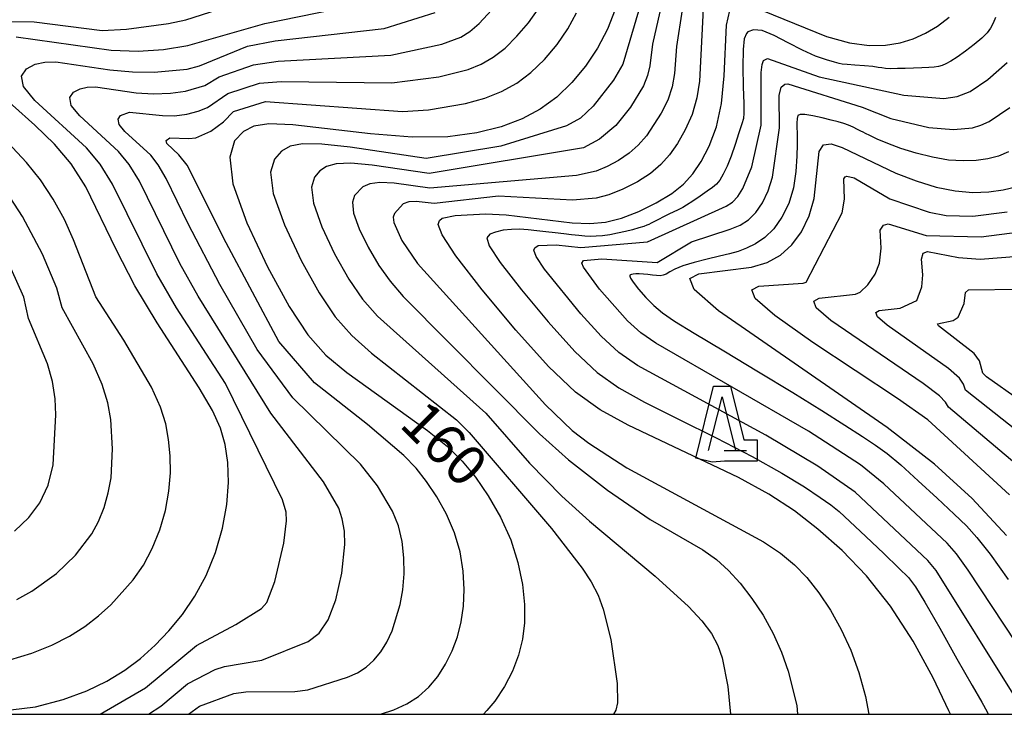
# Model space of a CAD drawing. Extents: x -6001 to -4000, y 88500 to 90000.
# Drawn here: x -5355 to -5263, y 88500 to 88565 of the extents above; entities that cross this region are included whole.
import ezdxf

# ---------------------------------------------------------------- set-up
doc = ezdxf.new("R2010")
doc.units = 0
doc.header["$MEASUREMENT"] = 0
for name, color, linetype in [('6332000', 3, 'CONTINUOUS'), ('7101000', 2, 'CONTINUOUS'), ('7102000', 6, 'CONTINUOUS'), ('999', 7, 'CONTINUOUS'), ('CLIP_BOX', 6, 'CONTINUOUS')]:
    doc.layers.add(name, color=color, linetype=linetype)
doc.styles.add('Dm_Anotation', font='txt.shx', dxfattribs={"bigfont": 'PSCDM.shx'})

# ---------------------------------------------------------------- blocks, each defined once
blk = doc.blocks.new('633200')
at = {"layer": '6332000'}
for points in [[(-0.5, -1), (0, 1), (0.5, -1)], [(0.08, -1), (0.92, -1)]]:
    blk.add_lwpolyline(points, dxfattribs=at)
at = {"layer": 'CLIP_BOX'}
blk.add_lwpolyline([(0.812, -0.6), (1.32, -0.6), (1.32, -1.4), (0.09, -1.4), (-0.369, -1.445), (-0.985, -1.291), (-0.312, 1.4), (0.312, 1.4)], close=True, dxfattribs=at)

msp = doc.modelspace()

# ---------------------------------------------------------------- linework, layer by layer
at = {"layer": '7101000'}
for points in [[(-5355.25, 88563.41), (-5346.35, 88562.16), (-5343.84, 88562.06), (-5341.46, 88562.21), (-5339.2, 88562.58), (-5331.99, 88564.64), (-5322.35, 88566.6)], [(-5286.4, 88566.27), (-5279.41, 88563.42), (-5277.26, 88562.82), (-5275.44, 88562.6), (-5273.89, 88562.63), (-5272.53, 88562.85), (-5271.31, 88563.22), (-5270.17, 88563.73), (-5269.04, 88564.39), (-5267.94, 88565.23)], [(-5299.2, 88565.96), (-5299.92, 88564.12), (-5300.84, 88562.33), (-5301.96, 88560.65), (-5303.24, 88559.11), (-5304.66, 88557.76), (-5306.2, 88556.64), (-5307.91, 88555.73), (-5309.86, 88554.98), (-5312.14, 88554.4), (-5314.87, 88554.04), (-5318.19, 88554), (-5322.08, 88554.31), (-5329.37, 88555.16), (-5331.62, 88555.27), (-5333.02, 88555.05), (-5333.99, 88554.54), (-5334.82, 88553.67), (-5335.27, 88552.15), (-5334.96, 88549.64), (-5333.66, 88545.99), (-5331.73, 88541.87), (-5329.7, 88538.16), (-5327.95, 88535.51), (-5326.26, 88533.62), (-5324.3, 88531.98), (-5316.75, 88526.55), (-5314.9, 88525.06), (-5313.5, 88523.68), (-5312.28, 88522.2), (-5311.07, 88520.43), (-5309.92, 88518.45), (-5308.96, 88516.34), (-5308.29, 88514.22), (-5307.88, 88512.16), (-5307.69, 88510.26), (-5307.69, 88508.57), (-5307.88, 88507.02), (-5308.25, 88505.54), (-5308.82, 88504.05), (-5309.56, 88502.6), (-5310.46, 88501.23), (-5311.198, 88500.359), (-5311.51, 88500)], [(-5315.39, 88546.43), (-5314.16, 88546.69), (-5311.32, 88546.82), (-5309.4, 88546.74), (-5303.21, 88546), (-5301.56, 88545.92), (-5300.09, 88546.05), (-5298.6, 88546.42), (-5296.98, 88547.04), (-5295.35, 88547.85), (-5293.91, 88548.73), (-5292.79, 88549.61), (-5291.92, 88550.57), (-5291.16, 88551.72), (-5290.4, 88553.17), (-5289.73, 88554.97), (-5289.24, 88557.17), (-5289.01, 88559.75), (-5288.79, 88564.5), (-5288.46, 88565.87)], [(-5356.82, 88500.3), (-5353.44, 88500.69), (-5350.84, 88501.38), (-5348.65, 88502.2), (-5346.75, 88503.11), (-5345.09, 88504.12), (-5343.61, 88505.23), (-5342.25, 88506.46), (-5340.96, 88507.82), (-5339.7, 88509.34), (-5338.52, 88511.06), (-5337.46, 88512.99), (-5336.6, 88515.15), (-5335.95, 88517.42), (-5335.54, 88519.64), (-5335.38, 88521.7), (-5335.45, 88523.57), (-5335.7, 88525.24), (-5336.12, 88526.77), (-5336.87, 88528.43), (-5338.11, 88530.54), (-5342.07, 88536.62), (-5344.15, 88540.1), (-5345.89, 88543.51), (-5348.72, 88549.35), (-5350.11, 88551.52), (-5351.65, 88553.35), (-5353.5, 88555.12), (-5357.7, 88558.87)], [(-5262.59, 88516.73), (-5265.8, 88520.2), (-5269.32, 88523.42), (-5273.74, 88526.83), (-5289.52, 88537.77), (-5291.81, 88539.76), (-5292.21, 88540.78), (-5291.38, 88541.22), (-5286.45, 88541.83), (-5284.96, 88542.27), (-5283.72, 88542.96), (-5282.66, 88543.92), (-5281.75, 88545.16), (-5281.04, 88546.64), (-5280.57, 88548.27), (-5280.12, 88552.66), (-5279.71, 88553.28), (-5279, 88553.38), (-5277.94, 88553.04), (-5272.93, 88550.65), (-5271.04, 88549.91), (-5269.17, 88549.34), (-5267.39, 88548.98), (-5265.74, 88548.84), (-5264.23, 88548.89), (-5262.89, 88549.08), (-5261.71, 88549.37)], [(-5267.83, 88500), (-5267.96, 88500.32), (-5269.44, 88503.42), (-5271.31, 88506.83), (-5273.43, 88510.12), (-5275.68, 88512.96), (-5277.97, 88515.34), (-5280.22, 88517.34), (-5282.43, 88519.04), (-5284.82, 88520.6), (-5287.65, 88522.15), (-5297.98, 88527.06), (-5300.6, 88528.48), (-5302.9, 88530.14), (-5305.43, 88532.54), (-5308.5, 88535.95), (-5311.63, 88539.71), (-5314.1, 88542.91), (-5315.39, 88544.87), (-5315.77, 88545.82), (-5315.65, 88546.21), (-5315.39, 88546.43)]]:
    msp.add_lwpolyline(points, dxfattribs=at)
at = {"layer": '7102000'}
for points in [[(-5357.56, 88564.83), (-5353.55, 88564.81), (-5347.19, 88563.99), (-5344.93, 88564.11), (-5341.01, 88564.64), (-5339.37, 88564.99), (-5332.44, 88567.22), (-5322.73, 88569.42), (-5321.64, 88569.81), (-5320.69, 88570.29), (-5319.8, 88570.92), (-5318.91, 88571.75), (-5318.01, 88572.8)], [(-5294.08, 88569.87), (-5295.69, 88562.71), (-5295.95, 88560.69), (-5296.16, 88559.78), (-5296.56, 88558.8), (-5297.76, 88556.82), (-5299.15, 88555.09), (-5300.66, 88553.81), (-5302.16, 88553.02), (-5316.59, 88550.6), (-5321.94, 88551.38), (-5323.94, 88551.56), (-5325.32, 88551.52), (-5326.2, 88551.26), (-5326.82, 88550.85), (-5327.34, 88550.26), (-5327.62, 88549.33), (-5327.44, 88547.82), (-5326.65, 88545.62), (-5325.45, 88543.1), (-5324.11, 88540.73), (-5322.83, 88538.85), (-5321.44, 88537.27)], [(-5296.62, 88567.19), (-5298.47, 88560.83), (-5299.36, 88559.35), (-5301.27, 88556.92), (-5302.43, 88555.79), (-5303.75, 88555.07), (-5309.9, 88553.15), (-5316.89, 88552), (-5324.01, 88553.08), (-5326.65, 88553.36), (-5328.47, 88553.39), (-5329.61, 88553.16), (-5330.41, 88552.69), (-5331.08, 88551.96), (-5331.45, 88550.74), (-5331.2, 88548.73), (-5330.15, 88545.81), (-5328.59, 88542.48)], [(-5320.18, 88561.69), (-5315.41, 88562.72), (-5313.63, 88563.38), (-5312.8, 88563.91), (-5311.93, 88564.65), (-5310, 88566.74)], [(-5347.38, 88500), (-5343.15, 88502.49), (-5338.37, 88506.44), (-5334.68, 88508.4), (-5332.28, 88509.89), (-5331.79, 88510.47), (-5331.05, 88512.43), (-5330.21, 88516), (-5329.96, 88518.11), (-5329.99, 88518.92), (-5330.33, 88520.07), (-5335.65, 88530.96), (-5340.25, 88538.03), (-5342.08, 88541.21), (-5346.22, 88549.61), (-5347.39, 88551.49), (-5348.66, 88553.01), (-5353.5, 88557.43), (-5354.57, 88558.74), (-5354.76, 88559.73), (-5354.29, 88560.41), (-5353.47, 88560.83), (-5352.58, 88561.04), (-5351.54, 88561.06), (-5346.47, 88560.32), (-5344.37, 88560.11), (-5342.35, 88560.08), (-5339.24, 88560.38), (-5338.08, 88560.68), (-5333.6, 88562.52), (-5331, 88563.03), (-5320.82, 88564.18), (-5316.03, 88565.68)], [(-5339.14, 88545.9), (-5341.2, 88550.14), (-5341.96, 88551.43), (-5342.66, 88552.32), (-5345.09, 88554.55), (-5345.62, 88555.2), (-5345.72, 88555.69), (-5345.48, 88556.03), (-5344.63, 88556.35), (-5341.55, 88556.03), (-5340.42, 88556.01), (-5339.28, 88556.16), (-5338.21, 88556.44), (-5337.34, 88556.79), (-5335.45, 88558.09), (-5332.48, 88559.07), (-5330.44, 88559.23), (-5320.11, 88559.08), (-5315.71, 88559.65), (-5312.94, 88560.33), (-5311.73, 88560.83), (-5310.6, 88561.48), (-5309.5, 88562.35), (-5308.39, 88563.46), (-5307.32, 88564.71), (-5306.4, 88566)], [(-5292.94, 88565.92), (-5293.45, 88562.5), (-5293.63, 88559.97), (-5293.85, 88558.73), (-5294.28, 88557.47), (-5294.88, 88556.25), (-5296.27, 88554.13), (-5297.03, 88553.26), (-5297.9, 88552.5), (-5298.89, 88551.82), (-5299.95, 88551.25), (-5300.97, 88550.82), (-5302.81, 88550.41), (-5316.55, 88549.22), (-5319.88, 88549.69), (-5321.22, 88549.76), (-5322.17, 88549.64), (-5322.8, 88549.37), (-5323.6, 88548.56), (-5323.79, 88547.92), (-5323.67, 88546.91), (-5323.14, 88545.44), (-5322.3, 88543.71)], [(-5290.96, 88566.03), (-5291.3, 88559.25), (-5291.54, 88557.68), (-5292, 88556.14), (-5292.64, 88554.7), (-5293.36, 88553.42), (-5294.1, 88552.35), (-5294.91, 88551.44), (-5295.9, 88550.61), (-5297.12, 88549.83), (-5298.47, 88549.15), (-5299.79, 88548.62), (-5300.99, 88548.3), (-5303.2, 88548.11), (-5310.1, 88548.5), (-5316.13, 88547.8), (-5317.81, 88548), (-5318.51, 88547.96), (-5319.03, 88547.77), (-5319.86, 88546.86), (-5319.97, 88546.51), (-5319.91, 88546.01), (-5319.16, 88544.33), (-5317.7, 88542.2), (-5305.72, 88528.95), (-5303.21, 88526.55), (-5301.66, 88525.36), (-5298.1, 88523.07), (-5285.33, 88516.14), (-5283.73, 88515.08), (-5282.43, 88514), (-5281.27, 88512.79), (-5280.14, 88511.37), (-5279.06, 88509.75), (-5278.05, 88507.95), (-5277.15, 88506.01), (-5276.39, 88503.92), (-5275.78, 88501.68), (-5275.47, 88500)], [(-5308.4, 88559.06), (-5307.08, 88560.06), (-5305.81, 88561.28), (-5304.64, 88562.68), (-5303.62, 88564.16), (-5302.82, 88565.65)], [(-5263.6, 88565.2), (-5263.84, 88564.66), (-5264.08, 88564.21), (-5264.39, 88563.77), (-5264.87, 88563.28), (-5265.59, 88562.68), (-5266.41, 88562.05), (-5267.19, 88561.5), (-5267.79, 88561.11), (-5268.24, 88560.86), (-5268.61, 88560.71), (-5268.95, 88560.62), (-5269.34, 88560.57), (-5269.84, 88560.54), (-5270.51, 88560.51), (-5271.27, 88560.47), (-5272.06, 88560.44), (-5272.79, 88560.42), (-5273.41, 88560.41), (-5273.89, 88560.43), (-5274.24, 88560.48), (-5274.58, 88560.54), (-5275.09, 88560.62), (-5275.88, 88560.69), (-5276.76, 88560.76), (-5277.5, 88560.81)], [(-5277.5, 88560.81), (-5277.94, 88560.84), (-5278.25, 88560.89), (-5278.68, 88561.01), (-5279.41, 88561.23), (-5280.44, 88561.6), (-5281.67, 88562.14), (-5283.01, 88562.84), (-5284.32, 88563.53), (-5285.44, 88563.98), (-5286.26, 88564.04), (-5286.77, 88563.87), (-5286.92, 88563.7), (-5287.13, 88563.22), (-5287.23, 88562.22), (-5287.25, 88560.58), (-5287.22, 88558.72), (-5287.17, 88557.15), (-5287.15, 88556.25), (-5287.2, 88555.76), (-5287.34, 88555.25), (-5287.61, 88554.4), (-5287.96, 88553.33), (-5288.35, 88552.24), (-5288.73, 88551.3), (-5289.08, 88550.55), (-5289.41, 88549.99), (-5289.73, 88549.61), (-5290.09, 88549.3), (-5290.58, 88548.95), (-5291.23, 88548.5), (-5291.93, 88548.02), (-5292.51, 88547.63), (-5292.87, 88547.41), (-5293.1, 88547.29), (-5293.35, 88547.19), (-5293.72, 88547.01), (-5294.18, 88546.79), (-5294.67, 88546.54), (-5295.13, 88546.31), (-5295.52, 88546.12), (-5295.82, 88545.96), (-5296.04, 88545.85), (-5296.24, 88545.76), (-5296.52, 88545.65), (-5296.97, 88545.51), (-5297.56, 88545.35), (-5298.24, 88545.18), (-5298.98, 88545.02), (-5299.71, 88544.88), (-5300.39, 88544.78), (-5300.97, 88544.73), (-5301.5, 88544.72), (-5302.03, 88544.74), (-5302.61, 88544.79), (-5303.27, 88544.86), (-5304, 88544.95), (-5304.82, 88545.05), (-5305.68, 88545.15), (-5306.54, 88545.25), (-5307.35, 88545.34), (-5308.14, 88545.39), (-5308.91, 88545.38), (-5309.68, 88545.29), (-5310.38, 88545.13), (-5310.93, 88544.92), (-5311.21, 88544.59), (-5310.98, 88543.83), (-5309.95, 88542.28), (-5307.97, 88539.73), (-5305.46, 88536.72), (-5302.97, 88533.96), (-5300.87, 88531.99), (-5298.86, 88530.56), (-5296.44, 88529.21), (-5293.28, 88527.63), (-5289.75, 88525.87), (-5286.38, 88524.14), (-5283.61, 88522.58), (-5281.49, 88521.28), (-5280, 88520.29), (-5279.03, 88519.61), (-5278.24, 88518.97), (-5277.23, 88518.05), (-5275.74, 88516.64), (-5274.07, 88515.04), (-5272.64, 88513.67), (-5271.75, 88512.79), (-5271.09, 88511.93), (-5270.22, 88510.48), (-5268.83, 88508.05), (-5267.21, 88505.19), (-5265.78, 88502.7), (-5264.88, 88501.14), (-5264.38, 88500.22), (-5264.29, 88500)], [(-5342.88, 88500), (-5341.7, 88500.77), (-5339.23, 88502.86), (-5336.62, 88504.19), (-5335.75, 88504.48), (-5332.26, 88505.06), (-5327.93, 88506.8), (-5326.9, 88507.6), (-5326.06, 88508.85), (-5325.35, 88510.7), (-5324.76, 88513.21), (-5324.49, 88515.89), (-5324.54, 88517.14), (-5324.73, 88518.28), (-5325.07, 88519.28), (-5326.5, 88521.74), (-5331.42, 88528.19), (-5338.22, 88539.13), (-5339.92, 88542.18), (-5343.71, 88549.88), (-5344.68, 88551.46), (-5345.66, 88552.66), (-5349.29, 88555.99), (-5350.09, 88556.97), (-5350.24, 88557.71), (-5349.88, 88558.22), (-5349.27, 88558.54), (-5348.6, 88558.7), (-5347.82, 88558.71), (-5344.01, 88558.17), (-5342.4, 88558.06), (-5340.81, 88558.12), (-5339.39, 88558.32), (-5337.6, 88558.84), (-5336.24, 88559.64), (-5333.04, 88560.79), (-5330.72, 88561.13), (-5320.18, 88561.69)], [(-5261.63, 88501.41), (-5269.17, 88513.47), (-5269.94, 88514.4), (-5276.73, 88520.78), (-5280.23, 88523.21), (-5285.1, 88526.13), (-5297.12, 88532.64), (-5298.84, 88533.85), (-5300.5, 88535.39), (-5302.41, 88537.48), (-5305.8, 88541.67), (-5306.58, 88542.85), (-5306.8, 88543.42), (-5306.73, 88543.65), (-5306.39, 88543.86), (-5304.73, 88543.93), (-5302.41, 88543.68), (-5296.17, 88544.21), (-5288.8, 88547.54), (-5288.22, 88547.94), (-5287.72, 88548.47), (-5287.25, 88549.2), (-5286.41, 88551.24), (-5285.52, 88555.14), (-5285.54, 88560.06), (-5285.45, 88560.82), (-5285.31, 88561.19), (-5284.95, 88561.37), (-5280.12, 88559.64), (-5272.19, 88557.95), (-5268.44, 88557.64), (-5267.18, 88557.8), (-5265.99, 88558.29), (-5264.33, 88559.41), (-5262.5, 88561)], [(-5321.15, 88500), (-5319.91, 88500.42), (-5318.69, 88500.98), (-5317.6, 88501.68), (-5316.64, 88502.54), (-5315.79, 88503.54), (-5315.06, 88504.68), (-5314.44, 88505.93), (-5313.95, 88507.26), (-5313.6, 88508.65), (-5313.38, 88510.12), (-5313.32, 88511.69), (-5313.42, 88513.4), (-5313.7, 88515.19), (-5314.22, 88516.99), (-5314.97, 88518.72), (-5315.88, 88520.34), (-5316.85, 88521.79), (-5317.83, 88523.04), (-5318.96, 88524.23), (-5322.37, 88527.13), (-5327.32, 88531.02), (-5330.66, 88534.88), (-5335.61, 88544.13), (-5339.25, 88551.4), (-5340.04, 88552.35), (-5341.15, 88553.43), (-5341.2, 88553.68), (-5340.88, 88553.95), (-5339.08, 88553.88), (-5338.45, 88553.96), (-5337.03, 88554.56), (-5335.85, 88555.45), (-5334.91, 88556.41), (-5331.92, 88557.34), (-5319.11, 88556.42), (-5316.68, 88556.56), (-5313.19, 88557.17), (-5311.4, 88557.66), (-5309.82, 88558.28), (-5308.4, 88559.06)], [(-5258.26, 88501.53), (-5266.15, 88513.48), (-5267.26, 88515.01), (-5268.14, 88516.02), (-5274.05, 88521.57), (-5276.23, 88523.33), (-5281.1, 88526.48), (-5295.38, 88534.72), (-5296.81, 88535.71), (-5298.04, 88536.81), (-5300.66, 88539.77), (-5302.17, 88541.83), (-5302.32, 88542.22), (-5302.17, 88542.46), (-5300.45, 88542.62), (-5295.28, 88542.29), (-5292.06, 88544.2), (-5288.43, 88545.39), (-5287.5, 88545.78), (-5286.72, 88546.28), (-5286.04, 88546.96), (-5285.42, 88547.86), (-5284.88, 88548.97), (-5284.46, 88550.25), (-5283.83, 88554.89), (-5283.85, 88557.91), (-5283.66, 88558.7), (-5283.33, 88558.96), (-5283.04, 88559), (-5276.08, 88556.82), (-5273.39, 88555.75), (-5269.83, 88554.92)], [(-5275.37, 88554.15), (-5275.77, 88554.34), (-5276, 88554.46), (-5276.21, 88554.57), (-5276.53, 88554.74), (-5276.93, 88554.94), (-5277.36, 88555.14), (-5277.81, 88555.3), (-5278.32, 88555.45), (-5278.98, 88555.61), (-5279.82, 88555.81), (-5280.7, 88556), (-5281.44, 88556.13), (-5281.88, 88556.14), (-5282.09, 88556.02), (-5282.17, 88555.75), (-5282.19, 88555.33), (-5282.19, 88554.85), (-5282.17, 88554.46), (-5282.17, 88554.21), (-5282.17, 88553.91), (-5282.17, 88553.31), (-5282.19, 88552.22), (-5282.28, 88550.8), (-5282.52, 88549.26), (-5282.96, 88547.8), (-5283.59, 88546.51), (-5284.35, 88545.44), (-5285.2, 88544.62), (-5286.08, 88544.03), (-5286.92, 88543.61), (-5287.7, 88543.32), (-5288.5, 88543.09), (-5289.44, 88542.86), (-5290.6, 88542.59), (-5291.81, 88542.28), (-5292.86, 88541.96), (-5293.6, 88541.65), (-5294.08, 88541.39), (-5294.41, 88541.19), (-5294.7, 88541.08), (-5294.99, 88541.04), (-5295.32, 88541.05), (-5295.71, 88541.1), (-5296.14, 88541.16), (-5296.56, 88541.2), (-5296.94, 88541.22), (-5297.27, 88541.21), (-5297.51, 88541.19), (-5297.67, 88541.17), (-5297.76, 88541.14), (-5297.81, 88541.09), (-5297.83, 88541.01), (-5297.76, 88540.82), (-5297.5, 88540.43), (-5297, 88539.79), (-5296.32, 88539.01), (-5295.57, 88538.24), (-5294.77, 88537.57), (-5293.63, 88536.8), (-5291.79, 88535.67), (-5289.03, 88534.02), (-5285.77, 88532.05), (-5282.56, 88530.1), (-5279.85, 88528.42), (-5277.71, 88527.06), (-5276.06, 88526), (-5274.83, 88525.19), (-5273.73, 88524.39), (-5272.46, 88523.34), (-5270.83, 88521.86), (-5269.05, 88520.22), (-5267.48, 88518.74), (-5266.33, 88517.63), (-5265.34, 88516.54), (-5264.12, 88514.98), (-5262.41, 88512.63)], [(-5269.83, 88554.92), (-5267.54, 88554.71), (-5265.75, 88554.89), (-5264.98, 88555.12), (-5264.19, 88555.47), (-5262.25, 88556.77)], [(-5355.84, 88505.11), (-5353.77, 88505.73), (-5351.91, 88506.47), (-5350.27, 88507.32), (-5348.82, 88508.23), (-5347.55, 88509.2), (-5346.4, 88510.23), (-5344.31, 88512.59), (-5343.35, 88513.97), (-5342.51, 88515.52), (-5341.81, 88517.25), (-5341.29, 88519.07), (-5340.95, 88520.88), (-5340.81, 88522.59), (-5340.84, 88524.2), (-5340.99, 88525.71), (-5341.26, 88527.18), (-5341.75, 88528.75), (-5342.58, 88530.6), (-5345.19, 88535.02), (-5347.8, 88539.06), (-5349.87, 88544.41), (-5350.74, 88546.29), (-5351.79, 88548.21), (-5352.98, 88550), (-5354.28, 88551.63), (-5356.98, 88554.47)], [(-5262.39, 88552.65), (-5263.34, 88552.24), (-5264.32, 88551.99), (-5265.41, 88551.83), (-5266.64, 88551.78), (-5268, 88551.87), (-5269.5, 88552.13), (-5271.02, 88552.5), (-5272.45, 88552.95), (-5273.68, 88553.41), (-5274.67, 88553.83), (-5275.37, 88554.15)], [(-5262.29, 88520.54), (-5269.95, 88527.56), (-5272.77, 88529.56), (-5280.71, 88534.8), (-5284.27, 88537.31), (-5286.09, 88538.9), (-5286.41, 88539.72), (-5285.75, 88540.07), (-5281.61, 88540.35), (-5281.32, 88540.44), (-5277.95, 88546.93), (-5277.74, 88548.2), (-5277.79, 88550.12), (-5277.69, 88550.29), (-5277.51, 88550.37), (-5276.83, 88550.21), (-5273.51, 88548.23), (-5269.81, 88546.99), (-5268.21, 88546.67), (-5265.74, 88546.61), (-5262.53, 88547.03)], [(-5355.18, 88510.75), (-5353.78, 88511.52), (-5351.48, 88513.17), (-5349.7, 88514.89), (-5348.18, 88516.88), (-5347.55, 88518.04), (-5347.03, 88519.34), (-5346.63, 88520.72), (-5346.37, 88522.12), (-5346.23, 88524.83), (-5346.4, 88527.6), (-5346.68, 88529.14), (-5347.21, 88530.87), (-5348.06, 88532.79), (-5350.95, 88538.05), (-5351.44, 88539.89), (-5352.8, 88543.05), (-5354.65, 88546.58), (-5355.81, 88548.35)], [(-5339.11, 88500), (-5338.1, 88500.75), (-5334.87, 88501.94), (-5333.76, 88502.1), (-5329.16, 88502.14), (-5327.97, 88502.28), (-5324.23, 88503.47), (-5323.31, 88503.89), (-5322.49, 88504.42), (-5321.77, 88505.07), (-5321.13, 88505.85), (-5320.56, 88506.76), (-5320.07, 88507.81), (-5319.31, 88510.27), (-5319.07, 88511.66), (-5318.95, 88513.13), (-5318.96, 88514.65), (-5319.12, 88516.16), (-5319.47, 88517.63), (-5320.02, 88519), (-5321.43, 88521.38), (-5323.02, 88523.41), (-5329.37, 88529.61), (-5332.69, 88534.15), (-5336.19, 88540.23), (-5339.14, 88545.9)], [(-5258.81, 88520.98), (-5268.02, 88528.74), (-5268.27, 88529.22), (-5268.85, 88529.8), (-5270.39, 88530.96), (-5279.01, 88536.85), (-5280.38, 88538.05), (-5280.62, 88538.66), (-5280.12, 88538.93), (-5276.72, 88539.3), (-5276.27, 88539.5), (-5275.55, 88540.19), (-5274.88, 88541.18), (-5274.45, 88542.22), (-5274.3, 88543.63), (-5274.39, 88545.3), (-5274.08, 88545.78), (-5273.66, 88545.89), (-5270.11, 88544.82), (-5264.95, 88544.69), (-5261.32, 88545.14)], [(-5322.3, 88543.71), (-5321.31, 88542.01), (-5320.26, 88540.53), (-5319.03, 88539.09), (-5306.29, 88526.26), (-5303.56, 88523.81), (-5299.92, 88520.96), (-5295.92, 88518.24), (-5290.99, 88515.4), (-5289.73, 88514.49), (-5288.59, 88513.47), (-5287.5, 88512.27), (-5286.41, 88510.85), (-5285.36, 88509.27), (-5284.41, 88507.56), (-5283.62, 88505.8), (-5283, 88504.05), (-5282.21, 88500.82), (-5282.12, 88500)], [(-5253.45, 88520.07), (-5266.41, 88530.33), (-5266.59, 88530.88), (-5266.98, 88531.44), (-5268, 88532.35), (-5273.75, 88536.4), (-5274.66, 88537.2), (-5274.82, 88537.6), (-5274.49, 88537.78), (-5272.52, 88538.02), (-5270.96, 88538.71), (-5270.49, 88539.99), (-5270.42, 88541.14), (-5270.52, 88542.6), (-5270.36, 88543.15), (-5269.97, 88543.32), (-5267.08, 88542.75), (-5265.03, 88542.6), (-5259.87, 88543.01)], [(-5328.59, 88542.48), (-5326.91, 88539.45), (-5325.39, 88537.18), (-5323.85, 88535.44), (-5322.01, 88533.8), (-5314.03, 88527.55), (-5312.86, 88526.38), (-5305.14, 88517.39), (-5302.28, 88513.67), (-5301.45, 88512.4), (-5300.8, 88511.14), (-5300.31, 88509.85), (-5299.61, 88506.99), (-5299, 88502.88), (-5298.97, 88501.07), (-5299.12, 88500.4), (-5299.34, 88500)], [(-5355.41, 88517.14), (-5354.07, 88518.43), (-5353.02, 88519.79), (-5352.24, 88521.43), (-5351.79, 88523.36), (-5351.55, 88528.03), (-5351.6, 88529.53), (-5351.84, 88531.14), (-5352.31, 88532.79), (-5354.11, 88537.04), (-5354.52, 88539.05), (-5355.73, 88541.69)], [(-5255.19, 88525.03), (-5264.44, 88531.59), (-5264.79, 88531.92), (-5265.1, 88533.07), (-5265.61, 88533.75), (-5268.94, 88536.34), (-5269.02, 88536.55), (-5267.57, 88536.84), (-5267.11, 88537.17), (-5266.55, 88538.45), (-5266.41, 88539.47), (-5266.14, 88539.71), (-5261.23, 88539.77)], [(-5321.44, 88537.27), (-5311.31, 88528.18), (-5307.2, 88523.49), (-5304.2, 88520.42), (-5301.59, 88518.06), (-5295.44, 88512.92), (-5292.35, 88510.08), (-5291.08, 88508.74), (-5290.19, 88507.56), (-5289.6, 88506.45), (-5289.2, 88505.3), (-5288.64, 88502.59), (-5288.41, 88500)]]:
    msp.add_lwpolyline(points, dxfattribs=at)
at = {"layer": '999'}
msp.add_lwpolyline([(-6000, 88500), (-4000, 88500), (-4000, 90000), (-6000, 90000), (-6000, 88500)], dxfattribs=at)

# ---------------------------------------------------------------- block references
at = {"layer": '6332000', "xscale": 2.5, "yscale": 2.5, "zscale": 2.5}
msp.add_blockref('633200', (-5289.2, 88527.2), dxfattribs=at)

# ---------------------------------------------------------------- texts
at = {"layer": '7101000', "style": 'Dm_Anotation'}
msp.add_text('160', height=3.75, rotation=315, dxfattribs=at).set_placement((-5319.5, 88527.02))

doc.saveas('drawing.dxf')
